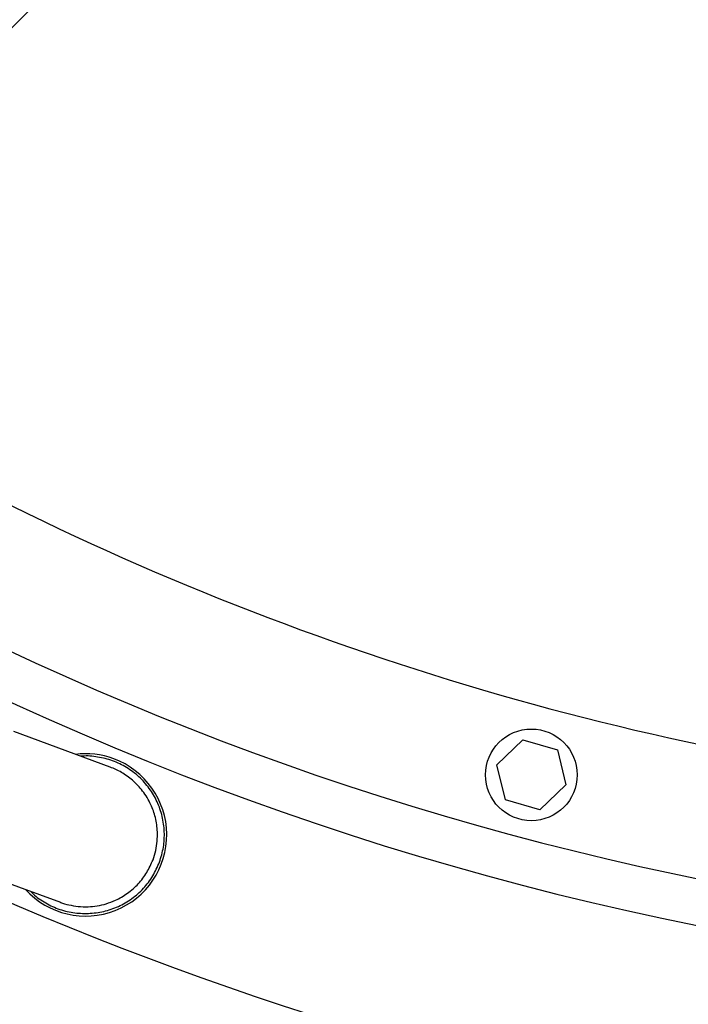
# Model space of a CAD drawing. Extents: x -2 to 197, y -16 to 180.
# Drawn here: x 25 to 32, y 97 to 108 of the extents above; entities that cross this region are included whole.
import ezdxf

# ---------------------------------------------------------------- set-up
doc = ezdxf.new("R2010")
doc.units = 0
doc.header["$LTSCALE"] = 12
doc.header["$MEASUREMENT"] = 0
doc.layers.get('0').update_dxf_attribs({"linetype": 'CONTINUOUS'})
doc.layers.add('PNEU', color=160, linetype='CONTINUOUS')

msp = doc.modelspace()

# ---------------------------------------------------------------- linework, layer by layer
at = {"color": 7, "linetype": 'Continuous'}
for points, knots in [([(21.62, 104.923), (21.72, 105.023), (22.221, 105.523), (23.525, 106.824), (25.527, 108.823), (27.133, 110.424), (27.934, 111.223)], [0, 0, 0, 0, 0.047741, 0.238703, 0.62063, 1, 1, 1, 1]), ([(28.208, 111.193), (27.902, 110.887), (26.991, 109.976), (24.878, 107.863), (23.074, 106.059), (21.872, 104.857)], [0, 0, 0, 0, 0.144554, 0.429697, 1, 1, 1, 1])]:
    msp.add_open_spline(points, degree=3, knots=knots, dxfattribs=at)
at = {"layer": 'PNEU'}
for p, q in [((26.031, 99.877), (24.978, 100.265)), ((30.247, 99.903), (30.531, 100.175)), ((30.531, 100.175), (30.908, 100.066)), ((30.908, 100.066), (31.001, 99.684)), ((30.341, 99.522), (30.247, 99.903)), ((31.001, 99.684), (30.718, 99.413)), ((30.718, 99.413), (30.341, 99.522)), ((24.435, 98.792), (25.488, 98.404))]:
    msp.add_line(p, q, dxfattribs=at)
msp.add_circle((30.624, 99.794), 0.5, dxfattribs=at)
for centre, radius, start, end in [((39.036, 131.186), 33.187, 227.5529, 268.2733), ((39.036, 131.186), 33.688, 227.9917, 270.7684), ((39.036, 131.186), 31.75, 236.4548, 258.4597), ((25.762, 99.139), 0.885, 69.7743, 97.2749), ((25.762, 99.139), 0.885, 222.2736, 69.7743), ((39.036, 131.186), 35.687, 241.3683, 273.1982)]:
    msp.add_arc(centre, radius, start, end, dxfattribs=at)
for points, knots in [([(26.568, 98.842), (26.584, 98.896), (26.617, 99.004), (26.625, 99.174), (26.602, 99.342), (26.547, 99.503), (26.46, 99.649), (26.347, 99.776), (26.212, 99.878), (26.059, 99.953), (25.894, 99.992), (25.775, 100.005), (25.714, 99.996), (25.708, 99.996)], [0, 0, 0, 0, 0.09869, 0.197551, 0.296693, 0.395782, 0.494763, 0.593905, 0.693114, 0.79232, 0.891246, 0.990184, 1, 1, 1, 1]), ([(26.497, 98.868), (26.508, 98.901), (26.529, 98.967), (26.544, 99.069), (26.547, 99.164), (26.539, 99.25), (26.524, 99.327), (26.502, 99.4), (26.462, 99.5), (26.39, 99.618), (26.296, 99.718), (26.215, 99.781), (26.154, 99.821), (26.092, 99.852), (26.05, 99.871), (26.027, 99.878), (26.025, 99.878)], [0, 0, 0, 0, 0.083914, 0.166678, 0.248294, 0.313219, 0.376402, 0.437845, 0.497548, 0.637964, 0.767806, 0.82883, 0.887197, 0.942909, 0.995963, 1, 1, 1, 1]), ([(25.164, 98.523), (25.167, 98.519), (25.208, 98.472), (25.307, 98.404), (25.458, 98.328), (25.623, 98.287), (25.792, 98.278), (25.961, 98.3), (26.121, 98.354), (26.269, 98.439), (26.396, 98.553), (26.5, 98.687), (26.545, 98.791), (26.568, 98.842)], [0, 0, 0, 0, 0.009781, 0.108837, 0.20795, 0.30681, 0.405712, 0.504661, 0.603562, 0.702516, 0.802011, 0.901217, 1, 1, 1, 1]), ([(25.485, 98.405), (25.486, 98.404), (25.516, 98.391), (25.581, 98.375), (25.682, 98.356), (25.786, 98.353), (25.889, 98.363), (25.99, 98.387), (26.102, 98.429), (26.223, 98.5), (26.339, 98.602), (26.435, 98.727), (26.476, 98.821), (26.497, 98.868)], [0, 0, 0, 0, 0.001385, 0.079443, 0.162661, 0.251035, 0.330045, 0.413338, 0.500913, 0.622479, 0.750769, 0.874573, 1, 1, 1, 1])]:
    msp.add_open_spline(points, degree=3, knots=knots, dxfattribs=at)

doc.saveas('drawing.dxf')
